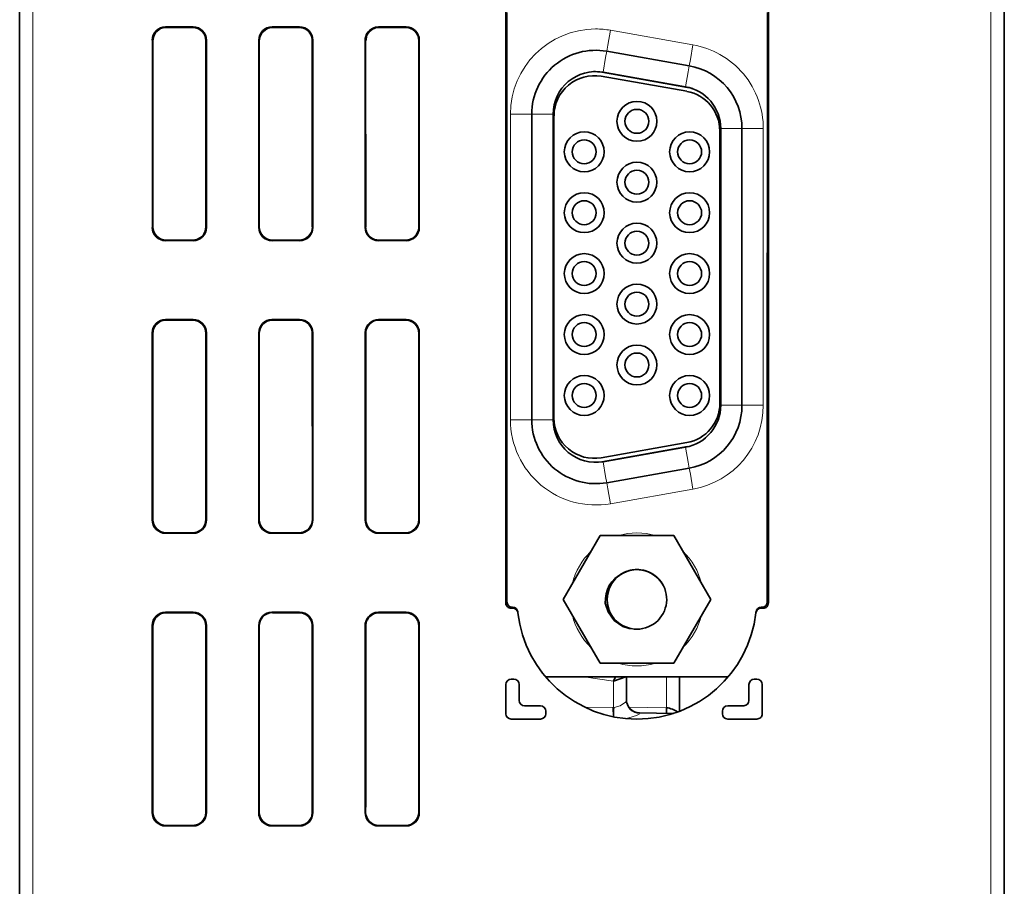
# Model space of a CAD drawing. Units: millimetres. Extents: x 54 to 474, y 40 to 337.
# Drawn here: x 187 to 199, y 84 to 95 of the extents above; entities that cross this region are included whole.
import ezdxf

# ---------------------------------------------------------------- set-up
doc = ezdxf.new("R2010")
doc.units = ezdxf.units.MM
doc.header["$MEASUREMENT"] = 0

msp = doc.modelspace()

# ---------------------------------------------------------------- linework, layer by layer
at = {"color": 7, "lineweight": 13}
for p, q in [((198.732, 127.807), (198.732, 79.574)), ((186.732, 104.505), (186.732, 79.574))]:
    msp.add_line(p, q, dxfattribs=at)
at = {"color": 7, "lineweight": 35}
for p, q in [((198.899, 79.574), (198.899, 127.807)), ((186.565, 104.505), (186.565, 79.574)), ((192.656, 104.505), (192.656, 87.362)), ((195.943, 87.362), (195.943, 96.87))]:
    msp.add_line(p, q, dxfattribs=at)
at = {"color": 7, "lineweight": 35, "ltscale": 0.451454}
msp.add_line((192.668, 88.742), (192.668, 94.761), dxfattribs=at)
at = {"color": 7, "lineweight": 35, "ltscale": 0.451453}
msp.add_line((195.931, 94.761), (195.93, 88.742), dxfattribs=at)
at = {"color": 7, "lineweight": 35, "ltscale": 0.025832}
for p, q in [((188.393, 94.58), (188.738, 94.58)), ((189.727, 94.58), (190.071, 94.58)), ((191.404, 94.58), (191.06, 94.58))]:
    msp.add_line(p, q, dxfattribs=at)
at = {"color": 7, "lineweight": 13, "ltscale": 0.000663627}
for p, q in [((188.399, 94.573), (188.393, 94.58)), ((189.733, 94.573), (189.727, 94.58)), ((191.06, 94.58), (191.066, 94.573))]:
    msp.add_line(p, q, dxfattribs=at)
at = {"color": 7, "lineweight": 35, "ltscale": 0.024893}
for p, q in [((188.731, 94.573), (188.399, 94.574)), ((190.065, 94.573), (189.733, 94.574)), ((191.066, 94.573), (191.398, 94.573))]:
    msp.add_line(p, q, dxfattribs=at)
at = {"color": 7, "lineweight": 13, "ltscale": 0.000663695}
for p, q in [((188.731, 94.573), (188.738, 94.58)), ((190.065, 94.573), (190.071, 94.58)), ((191.398, 94.573), (191.404, 94.58))]:
    msp.add_line(p, q, dxfattribs=at)
at = {"color": 7, "lineweight": 13, "ltscale": 0.000725574}
msp.add_line((190.984, 94.561), (190.984, 94.552), dxfattribs=at)
at = {"color": 7, "lineweight": 13, "ltscale": 0.014142}
for p, q in [((193.933, 94.352), (193.965, 94.538)), ((193.873, 94.013), (193.905, 94.198)), ((194.906, 93.831), (194.939, 94.016)), ((194.906, 89.313), (194.939, 89.128)), ((193.873, 89.131), (193.905, 88.946)), ((194.966, 88.974), (194.999, 88.788)), ((193.965, 88.606), (193.933, 88.792))]:
    msp.add_line(p, q, dxfattribs=at)
at = {"color": 7, "lineweight": 13, "ltscale": 0.078695}
for p, q in [((193.965, 94.538), (194.999, 94.356)), ((194.999, 88.788), (193.965, 88.606))]:
    msp.add_line(p, q, dxfattribs=at)
at = {"color": 7, "lineweight": 35, "ltscale": 0.175835}
for p, q in [((188.227, 92.068), (188.227, 94.413)), ((188.904, 94.413), (188.904, 92.068)), ((189.56, 92.068), (189.56, 94.413)), ((190.238, 94.413), (190.238, 92.068)), ((190.893, 92.068), (190.893, 94.413)), ((191.571, 92.068), (191.571, 94.413))]:
    msp.add_line(p, q, dxfattribs=at)
at = {"color": 7, "lineweight": 13, "ltscale": 0.000666733}
msp.add_line((188.233, 94.407), (188.227, 94.413), dxfattribs=at)
at = {"color": 7, "lineweight": 35, "ltscale": 0.174889}
for p, q in [((188.233, 94.407), (188.233, 92.075)), ((191.565, 94.407), (191.565, 92.075))]:
    msp.add_line(p, q, dxfattribs=at)
at = {"color": 7, "lineweight": 13, "ltscale": 0.000664572}
msp.add_line((188.904, 94.413), (188.898, 94.407), dxfattribs=at)
at = {"color": 7, "lineweight": 35, "ltscale": 0.17489}
for p, q in [((188.898, 92.075), (188.898, 94.407)), ((189.566, 94.407), (189.566, 92.075)), ((190.231, 92.075), (190.231, 94.407))]:
    msp.add_line(p, q, dxfattribs=at)
at = {"color": 7, "lineweight": 13, "ltscale": 0.0006668}
msp.add_line((189.566, 94.407), (189.56, 94.413), dxfattribs=at)
at = {"color": 7, "lineweight": 35, "ltscale": 0.002197}
for p, q in [((190.231, 94.407), (190.23, 94.436)), ((190.231, 90.74), (190.23, 90.769))]:
    msp.add_line(p, q, dxfattribs=at)
at = {"color": 7, "lineweight": 13, "ltscale": 0.000664639}
for p, q in [((190.231, 94.407), (190.238, 94.413)), ((191.571, 94.413), (191.565, 94.407))]:
    msp.add_line(p, q, dxfattribs=at)
at = {"color": 7, "lineweight": 13, "ltscale": 0.000668426}
msp.add_line((190.899, 94.407), (190.893, 94.413), dxfattribs=at)
at = {"color": 7, "lineweight": 35, "ltscale": 0.174891}
msp.add_line((190.899, 94.407), (190.9, 92.075), dxfattribs=at)
at = {"color": 7, "lineweight": 35, "ltscale": 0.100371}
msp.add_line((191.565, 94.412), (191.565, 93.074), dxfattribs=at)
at = {"color": 7, "lineweight": 13, "ltscale": 0.005858}
for p, q in [((193.919, 94.275), (193.933, 94.352)), ((193.905, 94.198), (193.919, 94.275)), ((194.952, 94.093), (194.966, 94.17)), ((194.939, 94.016), (194.952, 94.093)), ((194.939, 89.128), (194.952, 89.051)), ((194.952, 89.051), (194.966, 88.974)), ((193.905, 88.946), (193.919, 88.869)), ((193.933, 88.792), (193.919, 88.869))]:
    msp.add_line(p, q, dxfattribs=at)
at = {"color": 7, "lineweight": 13, "ltscale": 0.014143}
msp.add_line((194.966, 94.17), (194.999, 94.356), dxfattribs=at)
at = {"color": 7, "lineweight": 35, "ltscale": 0.078696}
msp.add_line((194.952, 94.093), (193.919, 94.275), dxfattribs=at)
at = {"color": 7, "lineweight": 35, "ltscale": 0.08164}
for p, q in [((194.93, 93.822), (193.858, 94.012)), ((194.921, 93.773), (193.849, 93.962)), ((193.849, 89.182), (194.921, 89.371)), ((193.858, 89.132), (194.93, 89.322))]:
    msp.add_line(p, q, dxfattribs=at)
at = {"color": 7, "lineweight": 35, "ltscale": 0.078695}
for p, q in [((194.906, 93.831), (193.873, 94.013)), ((194.906, 89.313), (193.873, 89.131)), ((194.952, 89.051), (193.919, 88.869))]:
    msp.add_line(p, q, dxfattribs=at)
at = {"color": 7, "lineweight": 13, "ltscale": 0.287323}
msp.add_line((192.713, 93.487), (192.713, 89.657), dxfattribs=at)
at = {"color": 7, "lineweight": 13, "ltscale": 0.02}
for p, q in [((192.713, 93.487), (192.98, 93.487)), ((192.98, 93.487), (193.247, 93.487)), ((195.347, 93.305), (195.613, 93.305)), ((195.88, 93.305), (195.613, 93.305)), ((195.613, 89.839), (195.347, 89.839)), ((195.613, 89.839), (195.88, 89.839)), ((192.713, 89.657), (192.98, 89.657)), ((193.247, 89.657), (192.98, 89.657))]:
    msp.add_line(p, q, dxfattribs=at)
at = {"color": 7, "lineweight": 35, "ltscale": 0.287323}
for p, q in [((192.98, 93.487), (192.98, 89.657)), ((193.247, 93.487), (193.247, 89.657))]:
    msp.add_line(p, q, dxfattribs=at)
at = {"color": 7, "lineweight": 35, "ltscale": 0.284306}
msp.add_line((193.258, 89.677), (193.258, 93.467), dxfattribs=at)
at = {"color": 7, "lineweight": 35, "ltscale": 0.255917}
msp.add_line((195.335, 93.278), (195.335, 89.866), dxfattribs=at)
at = {"color": 7, "lineweight": 35, "ltscale": 0.259992}
for p, q in [((195.347, 89.839), (195.347, 93.305)), ((195.613, 89.839), (195.613, 93.305))]:
    msp.add_line(p, q, dxfattribs=at)
at = {"color": 7, "lineweight": 13, "ltscale": 0.259992}
msp.add_line((195.88, 89.839), (195.88, 93.305), dxfattribs=at)
at = {"color": 7, "lineweight": 13, "ltscale": 0.000672124}
for p, q in [((188.233, 92.075), (188.227, 92.068)), ((189.56, 92.068), (189.566, 92.075)), ((190.9, 92.075), (190.893, 92.068))]:
    msp.add_line(p, q, dxfattribs=at)
at = {"color": 7, "lineweight": 13, "ltscale": 0.000674827}
for p, q in [((188.898, 92.075), (188.904, 92.068)), ((191.565, 92.075), (191.571, 92.068))]:
    msp.add_line(p, q, dxfattribs=at)
at = {"color": 7, "lineweight": 13, "ltscale": 0.000674286}
msp.add_line((190.231, 92.075), (190.238, 92.068), dxfattribs=at)
at = {"color": 7, "lineweight": 35, "ltscale": 0.000768644}
msp.add_line((191.565, 92.075), (191.564, 92.064), dxfattribs=at)
at = {"color": 7, "lineweight": 13, "ltscale": 0.000672934}
for p, q in [((188.4, 91.908), (188.393, 91.902)), ((188.731, 91.908), (188.738, 91.902))]:
    msp.add_line(p, q, dxfattribs=at)
at = {"color": 7, "lineweight": 35, "ltscale": 0.025837}
for p, q in [((188.738, 91.902), (188.393, 91.902)), ((190.071, 91.902), (189.727, 91.902)), ((191.06, 91.902), (191.404, 91.902))]:
    msp.add_line(p, q, dxfattribs=at)
at = {"color": 7, "lineweight": 35, "ltscale": 0.024886}
for p, q in [((188.4, 91.908), (188.731, 91.908)), ((189.733, 91.908), (190.065, 91.908)), ((191.398, 91.908), (191.066, 91.908))]:
    msp.add_line(p, q, dxfattribs=at)
at = {"color": 7, "lineweight": 13, "ltscale": 0.000672866}
for p, q in [((189.733, 91.908), (189.727, 91.902)), ((190.065, 91.908), (190.071, 91.902)), ((191.404, 91.902), (191.398, 91.908))]:
    msp.add_line(p, q, dxfattribs=at)
at = {"color": 7, "lineweight": 13, "ltscale": 0.000657896}
msp.add_line((191.066, 91.908), (191.06, 91.902), dxfattribs=at)
at = {"color": 7, "lineweight": 35, "ltscale": 0.02584}
for p, q in [((188.393, 90.913), (188.738, 90.913)), ((189.726, 90.913), (190.071, 90.913)), ((191.404, 90.913), (191.06, 90.913))]:
    msp.add_line(p, q, dxfattribs=at)
at = {"color": 7, "lineweight": 13, "ltscale": 0.000675563}
for p, q in [((188.4, 90.907), (188.393, 90.913)), ((188.731, 90.907), (188.738, 90.913)), ((190.065, 90.907), (190.071, 90.913)), ((191.398, 90.907), (191.404, 90.913))]:
    msp.add_line(p, q, dxfattribs=at)
at = {"color": 7, "lineweight": 35, "ltscale": 0.024884}
for p, q in [((188.731, 90.907), (188.4, 90.907)), ((190.065, 90.907), (189.733, 90.907)), ((191.066, 90.907), (191.398, 90.907))]:
    msp.add_line(p, q, dxfattribs=at)
at = {"color": 7, "lineweight": 13, "ltscale": 0.000675698}
for p, q in [((189.733, 90.907), (189.726, 90.913)), ((191.06, 90.913), (191.066, 90.907))]:
    msp.add_line(p, q, dxfattribs=at)
at = {"color": 7, "lineweight": 13, "ltscale": 0.000910976}
msp.add_line((190.952, 90.873), (190.952, 90.861), dxfattribs=at)
at = {"color": 7, "lineweight": 35, "ltscale": 0.175842}
for p, q in [((188.226, 88.402), (188.226, 90.746)), ((188.904, 90.746), (188.904, 88.402)), ((189.56, 88.402), (189.56, 90.746)), ((190.238, 90.746), (190.238, 88.402)), ((190.893, 88.402), (190.893, 90.746)), ((191.571, 88.402), (191.571, 90.746))]:
    msp.add_line(p, q, dxfattribs=at)
at = {"color": 7, "lineweight": 13, "ltscale": 0.000677993}
msp.add_line((188.233, 90.74), (188.226, 90.746), dxfattribs=at)
at = {"color": 7, "lineweight": 35, "ltscale": 0.174881}
for p, q in [((188.233, 90.74), (188.233, 88.408)), ((188.898, 88.408), (188.898, 90.74)), ((190.232, 88.408), (190.231, 90.74))]:
    msp.add_line(p, q, dxfattribs=at)
at = {"color": 7, "lineweight": 13, "ltscale": 0.000676373}
msp.add_line((188.898, 90.74), (188.904, 90.746), dxfattribs=at)
at = {"color": 7, "lineweight": 13, "ltscale": 0.000679143}
msp.add_line((189.566, 90.74), (189.56, 90.746), dxfattribs=at)
at = {"color": 7, "lineweight": 35, "ltscale": 0.174882}
for p, q in [((189.566, 90.74), (189.566, 88.408)), ((191.565, 90.74), (191.565, 88.408))]:
    msp.add_line(p, q, dxfattribs=at)
at = {"color": 7, "lineweight": 13, "ltscale": 0.00067644}
for p, q in [((190.231, 90.74), (190.238, 90.746)), ((191.571, 90.746), (191.565, 90.74))]:
    msp.add_line(p, q, dxfattribs=at)
at = {"color": 7, "lineweight": 13, "ltscale": 0.000681857}
msp.add_line((190.9, 90.74), (190.893, 90.746), dxfattribs=at)
at = {"color": 7, "lineweight": 35, "ltscale": 0.174883}
msp.add_line((190.9, 90.74), (190.9, 88.408), dxfattribs=at)
at = {"color": 7, "lineweight": 35, "ltscale": 0.125252}
msp.add_line((191.565, 90.745), (191.565, 89.075), dxfattribs=at)
at = {"color": 7, "lineweight": 35, "ltscale": 0.001057}
msp.add_line((192.668, 88.742), (192.659, 88.732), dxfattribs=at)
at = {"color": 7, "lineweight": 35, "ltscale": 0.036255}
for p, q in [((192.659, 88.248), (192.659, 88.732)), ((192.668, 88.732), (192.669, 88.248))]:
    msp.add_line(p, q, dxfattribs=at)
at = {"color": 7, "lineweight": 35, "ltscale": 0.000747681}
for p, q in [((192.659, 88.732), (192.668, 88.732)), ((192.668, 88.732), (192.668, 88.742))]:
    msp.add_line(p, q, dxfattribs=at)
at = {"color": 7, "lineweight": 35, "ltscale": 0.001058}
for p, q in [((195.93, 88.742), (195.94, 88.732)), ((195.94, 88.248), (195.93, 88.238))]:
    msp.add_line(p, q, dxfattribs=at)
at = {"color": 7, "lineweight": 35, "ltscale": 0.000748444}
msp.add_line((195.93, 88.732), (195.93, 88.742), dxfattribs=at)
at = {"color": 7, "lineweight": 35, "ltscale": 0.000748253}
msp.add_line((195.93, 88.732), (195.94, 88.732), dxfattribs=at)
at = {"color": 7, "lineweight": 35, "ltscale": 0.036258}
for p, q in [((195.93, 88.732), (195.93, 88.248)), ((195.94, 88.248), (195.94, 88.732))]:
    msp.add_line(p, q, dxfattribs=at)
at = {"color": 7, "lineweight": 13, "ltscale": 0.000683453}
for p, q in [((188.233, 88.408), (188.226, 88.402)), ((188.904, 88.402), (188.898, 88.408)), ((189.56, 88.402), (189.566, 88.408)), ((190.9, 88.408), (190.893, 88.402))]:
    msp.add_line(p, q, dxfattribs=at)
at = {"color": 7, "lineweight": 13, "ltscale": 0.000672334}
msp.add_line((190.231, 88.408), (190.238, 88.402), dxfattribs=at)
at = {"color": 7, "lineweight": 13, "ltscale": 0.000686154}
msp.add_line((191.565, 88.408), (191.571, 88.402), dxfattribs=at)
at = {"color": 7, "lineweight": 13, "ltscale": 0.000684735}
for p, q in [((188.4, 88.241), (188.393, 88.235)), ((189.733, 88.241), (189.726, 88.235)), ((191.066, 88.241), (191.06, 88.235)), ((191.398, 88.241), (191.404, 88.235))]:
    msp.add_line(p, q, dxfattribs=at)
at = {"color": 7, "lineweight": 35, "ltscale": 0.02588}
for p, q in [((188.738, 88.235), (188.393, 88.235)), ((190.072, 88.235), (189.726, 88.235))]:
    msp.add_line(p, q, dxfattribs=at)
at = {"color": 7, "lineweight": 35, "ltscale": 0.024878}
for p, q in [((188.4, 88.241), (188.731, 88.241)), ((189.733, 88.241), (190.065, 88.241)), ((191.398, 88.241), (191.066, 88.241))]:
    msp.add_line(p, q, dxfattribs=at)
at = {"color": 7, "lineweight": 13, "ltscale": 0.00070997}
for p, q in [((188.731, 88.241), (188.738, 88.235)), ((190.065, 88.241), (190.072, 88.235))]:
    msp.add_line(p, q, dxfattribs=at)
at = {"color": 7, "lineweight": 35, "ltscale": 0.025845}
msp.add_line((191.06, 88.235), (191.404, 88.235), dxfattribs=at)
at = {"color": 7, "lineweight": 35, "ltscale": 0.00106}
msp.add_line((192.659, 88.248), (192.669, 88.238), dxfattribs=at)
at = {"color": 7, "lineweight": 35, "ltscale": 0.000749779}
msp.add_line((192.669, 88.248), (192.659, 88.248), dxfattribs=at)
at = {"color": 7, "lineweight": 35, "ltscale": 0.000749207}
msp.add_line((192.669, 88.248), (192.669, 88.238), dxfattribs=at)
at = {"color": 7, "lineweight": 35, "ltscale": 0.062959}
msp.add_line((192.669, 87.401), (192.669, 88.24), dxfattribs=at)
at = {"color": 7, "lineweight": 35, "ltscale": 0.069282}
for p, q in [((193.373, 87.407), (193.835, 88.207)), ((193.835, 88.207), (194.759, 88.207)), ((194.759, 88.207), (195.221, 87.407)), ((193.835, 86.607), (193.373, 87.407)), ((195.221, 87.407), (194.759, 86.607)), ((194.759, 86.607), (193.835, 86.607))]:
    msp.add_line(p, q, dxfattribs=at)
at = {"color": 7, "lineweight": 35, "ltscale": 0.000750542}
msp.add_line((195.94, 88.248), (195.93, 88.248), dxfattribs=at)
at = {"color": 7, "lineweight": 35, "ltscale": 0.000750732}
msp.add_line((195.93, 88.248), (195.93, 88.238), dxfattribs=at)
at = {"color": 7, "lineweight": 35, "ltscale": 0.058998}
msp.add_line((195.93, 88.238), (195.93, 87.452), dxfattribs=at)
at = {"color": 7, "lineweight": 35, "ltscale": 0.000281823}
msp.add_line((194.113, 87.732), (194.11, 87.73), dxfattribs=at)
at = {"color": 7, "lineweight": 35, "ltscale": 0.000282072}
msp.add_line((194.113, 87.732), (194.11, 87.73), dxfattribs=at)
at = {"color": 7, "lineweight": 35, "ltscale": 0.001666}
msp.add_line((194.114, 87.732), (194.133, 87.743), dxfattribs=at)
at = {"color": 7, "lineweight": 35, "ltscale": 0.005755}
msp.add_line((195.93, 87.452), (195.93, 87.375), dxfattribs=at)
at = {"color": 7, "lineweight": 13, "ltscale": 0.001375}
for p, q in [((192.669, 87.375), (192.656, 87.362)), ((192.735, 87.308), (192.722, 87.295)), ((195.864, 87.308), (195.877, 87.295))]:
    msp.add_line(p, q, dxfattribs=at)
at = {"color": 7, "lineweight": 35, "ltscale": 0.001905}
msp.add_line((192.669, 87.375), (192.669, 87.401), dxfattribs=at)
at = {"color": 7, "lineweight": 35, "ltscale": 0.000650139}
msp.add_line((193.901, 87.353), (193.901, 87.362), dxfattribs=at)
at = {"color": 7, "lineweight": 35, "ltscale": 0.000469111}
msp.add_line((193.902, 87.347), (193.901, 87.353), dxfattribs=at)
at = {"color": 7, "lineweight": 13, "ltscale": 0.001374}
msp.add_line((195.93, 87.375), (195.943, 87.362), dxfattribs=at)
at = {"color": 7, "lineweight": 35, "ltscale": 0.025848}
for p, q in [((188.393, 87.246), (188.738, 87.246)), ((189.726, 87.246), (190.071, 87.246)), ((191.404, 87.246), (191.06, 87.246))]:
    msp.add_line(p, q, dxfattribs=at)
at = {"color": 7, "lineweight": 13, "ltscale": 0.000687432}
for p, q in [((188.4, 87.24), (188.393, 87.246)), ((188.731, 87.24), (188.738, 87.246)), ((190.065, 87.24), (190.071, 87.246)), ((191.398, 87.24), (191.404, 87.246))]:
    msp.add_line(p, q, dxfattribs=at)
at = {"color": 7, "lineweight": 35, "ltscale": 0.024876}
for p, q in [((188.731, 87.24), (188.4, 87.24)), ((190.065, 87.24), (189.733, 87.24)), ((191.066, 87.24), (191.398, 87.24))]:
    msp.add_line(p, q, dxfattribs=at)
at = {"color": 7, "lineweight": 13, "ltscale": 0.000687567}
for p, q in [((189.733, 87.24), (189.726, 87.246)), ((191.06, 87.246), (191.066, 87.24))]:
    msp.add_line(p, q, dxfattribs=at)
at = {"color": 7, "lineweight": 35, "ltscale": 0.001355}
msp.add_line((192.722, 87.295), (192.74, 87.295), dxfattribs=at)
at = {"color": 7, "lineweight": 35, "ltscale": 0.000275898}
msp.add_line((192.735, 87.308), (192.739, 87.308), dxfattribs=at)
at = {"color": 7, "lineweight": 13, "ltscale": 0.000266261}
for p, q in [((192.739, 87.308), (192.739, 87.304)), ((195.854, 87.304), (195.855, 87.308))]:
    msp.add_line(p, q, dxfattribs=at)
at = {"color": 7, "lineweight": 13, "ltscale": 4.75715e-05}
msp.add_line((192.739, 87.308), (192.739, 87.308), dxfattribs=at)
at = {"color": 7, "lineweight": 13, "ltscale": 0.000262489}
msp.add_line((192.739, 87.304), (192.74, 87.301), dxfattribs=at)
at = {"color": 7, "lineweight": 13, "ltscale": 0.000174277}
msp.add_line((192.74, 87.301), (192.74, 87.299), dxfattribs=at)
at = {"color": 7, "lineweight": 13, "ltscale": 0.000158163}
msp.add_line((192.74, 87.299), (192.74, 87.296), dxfattribs=at)
at = {"color": 7, "lineweight": 13, "ltscale": 6.98773e-05}
msp.add_line((192.74, 87.296), (192.74, 87.295), dxfattribs=at)
at = {"color": 7, "lineweight": 35, "ltscale": 4.45067e-05}
msp.add_line((192.805, 87.249), (192.805, 87.248), dxfattribs=at)
at = {"color": 7, "lineweight": 35, "ltscale": 0.00025476}
for p, q in [((192.805, 87.248), (192.806, 87.245)), ((195.788, 87.245), (195.788, 87.248))]:
    msp.add_line(p, q, dxfattribs=at)
at = {"color": 7, "lineweight": 35, "ltscale": 0.000250978}
msp.add_line((192.806, 87.245), (192.806, 87.242), dxfattribs=at)
at = {"color": 7, "lineweight": 35, "ltscale": 0.000167357}
msp.add_line((192.806, 87.242), (192.806, 87.239), dxfattribs=at)
at = {"color": 7, "lineweight": 35, "ltscale": 0.000151255}
msp.add_line((192.806, 87.239), (192.806, 87.237), dxfattribs=at)
at = {"color": 7, "lineweight": 35, "ltscale": 6.75816e-05}
msp.add_line((192.806, 87.237), (192.807, 87.236), dxfattribs=at)
at = {"color": 7, "lineweight": 35, "ltscale": 0.000255665}
msp.add_line((195.787, 87.237), (195.788, 87.24), dxfattribs=at)
at = {"color": 7, "lineweight": 35, "ltscale": 4.60868e-05}
msp.add_line((195.787, 87.236), (195.787, 87.237), dxfattribs=at)
at = {"color": 7, "lineweight": 35, "ltscale": 4.44866e-05}
msp.add_line((195.788, 87.248), (195.788, 87.249), dxfattribs=at)
at = {"color": 7, "lineweight": 35, "ltscale": 0.000335431}
msp.add_line((195.788, 87.24), (195.788, 87.245), dxfattribs=at)
at = {"color": 7, "lineweight": 13, "ltscale": 0.000267165}
msp.add_line((195.853, 87.296), (195.854, 87.3), dxfattribs=at)
at = {"color": 7, "lineweight": 13, "ltscale": 4.76246e-05}
msp.add_line((195.853, 87.295), (195.853, 87.296), dxfattribs=at)
at = {"color": 7, "lineweight": 35, "ltscale": 0.001748}
msp.add_line((195.877, 87.295), (195.853, 87.295), dxfattribs=at)
at = {"color": 7, "lineweight": 13, "ltscale": 0.000350027}
msp.add_line((195.854, 87.3), (195.854, 87.304), dxfattribs=at)
at = {"color": 7, "lineweight": 13, "ltscale": 4.75615e-05}
msp.add_line((195.855, 87.308), (195.855, 87.308), dxfattribs=at)
at = {"color": 7, "lineweight": 35, "ltscale": 0.000668526}
msp.add_line((195.864, 87.308), (195.855, 87.308), dxfattribs=at)
at = {"color": 7, "lineweight": 35, "ltscale": 0.175851}
for p, q in [((188.226, 84.735), (188.226, 87.08)), ((188.904, 87.08), (188.904, 84.735)), ((189.56, 84.735), (189.56, 87.08)), ((190.238, 87.08), (190.238, 84.735)), ((190.893, 84.735), (190.893, 87.08)), ((191.571, 84.735), (191.571, 87.08))]:
    msp.add_line(p, q, dxfattribs=at)
at = {"color": 7, "lineweight": 13, "ltscale": 0.000688241}
for p, q in [((188.226, 87.08), (188.233, 87.073)), ((188.898, 87.073), (188.904, 87.08)), ((190.231, 87.073), (190.238, 87.08)), ((191.571, 87.08), (191.565, 87.073))]:
    msp.add_line(p, q, dxfattribs=at)
at = {"color": 7, "lineweight": 13, "ltscale": 0.000690403}
msp.add_line((189.566, 87.073), (189.56, 87.08), dxfattribs=at)
at = {"color": 7, "lineweight": 35, "ltscale": 0.002195}
msp.add_line((190.231, 87.073), (190.23, 87.102), dxfattribs=at)
at = {"color": 7, "lineweight": 13, "ltscale": 0.000689321}
msp.add_line((190.9, 87.073), (190.893, 87.08), dxfattribs=at)
at = {"color": 7, "lineweight": 13, "ltscale": 0.001324}
msp.add_line((190.92, 87.17), (190.92, 87.152), dxfattribs=at)
at = {"color": 7, "lineweight": 35, "ltscale": 0.043269}
msp.add_line((188.233, 87.073), (188.233, 86.496), dxfattribs=at)
at = {"color": 7, "lineweight": 35, "ltscale": 0.174874}
msp.add_line((188.898, 84.741), (188.898, 87.073), dxfattribs=at)
at = {"color": 7, "lineweight": 35, "ltscale": 0.174873}
msp.add_line((189.566, 87.073), (189.566, 84.742), dxfattribs=at)
at = {"color": 7, "lineweight": 35, "ltscale": 0.174233}
for p, q in [((190.231, 84.75), (190.231, 87.073)), ((191.565, 87.073), (191.565, 84.75))]:
    msp.add_line(p, q, dxfattribs=at)
at = {"color": 7, "lineweight": 35, "ltscale": 0.165735}
msp.add_line((190.9, 87.073), (190.9, 84.863), dxfattribs=at)
at = {"color": 7, "lineweight": 35, "ltscale": 0.131604}
msp.add_line((188.233, 86.496), (188.233, 84.742), dxfattribs=at)
at = {"color": 7, "lineweight": 35, "ltscale": 0.027499}
for p, q in [((192.656, 86.34), (192.656, 85.974)), ((195.867, 85.974), (195.867, 86.34))]:
    msp.add_line(p, q, dxfattribs=at)
at = {"color": 7, "lineweight": 35, "ltscale": 0.0025}
for p, q in [((192.756, 86.407), (192.722, 86.407)), ((195.8, 86.407), (195.767, 86.407))]:
    msp.add_line(p, q, dxfattribs=at)
at = {"color": 7, "lineweight": 35, "ltscale": 0.014999}
msp.add_line((192.822, 86.14), (192.822, 86.34), dxfattribs=at)
at = {"color": 7, "lineweight": 35, "ltscale": 0.171624}
msp.add_line((193.153, 86.437), (195.441, 86.437), dxfattribs=at)
at = {"color": 7, "lineweight": 13, "ltscale": 0.027924}
msp.add_line((194.002, 86.383), (193.633, 86.437), dxfattribs=at)
at = {"color": 7, "lineweight": 35, "ltscale": 0.012394}
msp.add_line((194.158, 86.437), (194.002, 86.383), dxfattribs=at)
at = {"color": 7, "lineweight": 35, "ltscale": 0.004611}
msp.add_line((194.03, 86.437), (194.002, 86.383), dxfattribs=at)
at = {"color": 7, "lineweight": 35, "ltscale": 0.004619}
msp.add_line((194.002, 86.383), (194.03, 86.437), dxfattribs=at)
at = {"color": 7, "lineweight": 13, "ltscale": 0.024641}
msp.add_line((194.002, 86.054), (194.002, 86.383), dxfattribs=at)
at = {"color": 7, "lineweight": 35, "ltscale": 0.022368}
msp.add_line((194.165, 86.142), (194.165, 86.44), dxfattribs=at)
at = {"color": 7, "lineweight": 13, "ltscale": 0.029058}
msp.add_line((194.668, 86.05), (194.668, 86.437), dxfattribs=at)
at = {"color": 7, "lineweight": 35, "ltscale": 0.032343}
msp.add_line((194.832, 86.437), (194.832, 86.006), dxfattribs=at)
at = {"color": 7, "lineweight": 35, "ltscale": 0.014981}
msp.add_line((195.7, 86.34), (195.7, 86.141), dxfattribs=at)
at = {"color": 7, "lineweight": 35, "ltscale": 0.015}
msp.add_line((193.089, 86.074), (192.889, 86.074), dxfattribs=at)
at = {"color": 7, "lineweight": 35, "ltscale": 0.002499}
msp.add_line((193.156, 85.974), (193.156, 86.007), dxfattribs=at)
at = {"color": 7, "lineweight": 13, "ltscale": 0.027073}
msp.add_line((194.002, 86.054), (193.641, 86.058), dxfattribs=at)
at = {"color": 7, "lineweight": 35, "ltscale": 0.008836}
msp.add_line((194.001, 86.054), (194.002, 85.936), dxfattribs=at)
at = {"color": 7, "lineweight": 13, "ltscale": 0.00065155}
msp.add_line((194.002, 86.054), (194.01, 86.054), dxfattribs=at)
at = {"color": 7, "lineweight": 13, "ltscale": 0.035846}
msp.add_line((194.19, 86.055), (194.668, 86.05), dxfattribs=at)
at = {"color": 7, "lineweight": 35, "ltscale": 0.000744629}
msp.add_line((194.329, 85.977), (194.329, 85.987), dxfattribs=at)
at = {"color": 7, "lineweight": 13, "ltscale": 0.000745392}
msp.add_line((194.329, 85.977), (194.329, 85.987), dxfattribs=at)
at = {"color": 7, "lineweight": 35, "ltscale": 0.032065}
msp.add_line((194.757, 85.979), (194.329, 85.987), dxfattribs=at)
at = {"color": 7, "lineweight": 35, "ltscale": 0.005174}
msp.add_line((194.668, 85.981), (194.668, 86.05), dxfattribs=at)
at = {"color": 7, "lineweight": 35, "ltscale": 0.002504}
msp.add_line((195.367, 86.007), (195.367, 85.974), dxfattribs=at)
at = {"color": 7, "lineweight": 35, "ltscale": 0.015008}
msp.add_line((195.634, 86.074), (195.434, 86.074), dxfattribs=at)
at = {"color": 7, "lineweight": 35, "ltscale": 0.0275}
for p, q in [((192.722, 85.907), (193.089, 85.907)), ((195.434, 85.907), (195.8, 85.907))]:
    msp.add_line(p, q, dxfattribs=at)
at = {"color": 7, "lineweight": 35, "ltscale": 0.00922}
msp.add_line((190.899, 84.74), (190.9, 84.863), dxfattribs=at)
at = {"color": 7, "lineweight": 13, "ltscale": 0.000695322}
for p, q in [((188.233, 84.742), (188.226, 84.735)), ((189.566, 84.742), (189.56, 84.735)), ((190.238, 84.735), (190.231, 84.742))]:
    msp.add_line(p, q, dxfattribs=at)
at = {"color": 7, "lineweight": 13, "ltscale": 0.000696941}
msp.add_line((188.898, 84.742), (188.904, 84.735), dxfattribs=at)
at = {"color": 7, "lineweight": 35, "ltscale": 0.000640975}
msp.add_line((190.231, 84.741), (190.231, 84.75), dxfattribs=at)
at = {"color": 7, "lineweight": 13, "ltscale": 0.000581155}
msp.add_line((190.899, 84.74), (190.893, 84.735), dxfattribs=at)
at = {"color": 7, "lineweight": 35, "ltscale": 0.000639343}
msp.add_line((191.565, 84.75), (191.565, 84.742), dxfattribs=at)
at = {"color": 7, "lineweight": 13, "ltscale": 0.00068583}
msp.add_line((191.565, 84.741), (191.571, 84.735), dxfattribs=at)
at = {"color": 7, "lineweight": 13, "ltscale": 0.000696064}
for p, q in [((188.4, 84.575), (188.393, 84.568)), ((188.731, 84.575), (188.738, 84.568)), ((189.733, 84.575), (189.726, 84.568)), ((190.065, 84.575), (190.071, 84.568)), ((191.404, 84.568), (191.398, 84.575))]:
    msp.add_line(p, q, dxfattribs=at)
at = {"color": 7, "lineweight": 35, "ltscale": 0.025854}
for p, q in [((188.738, 84.568), (188.393, 84.568)), ((190.071, 84.568), (189.726, 84.568)), ((191.06, 84.568), (191.404, 84.568))]:
    msp.add_line(p, q, dxfattribs=at)
at = {"color": 7, "lineweight": 35, "ltscale": 0.024869}
for p, q in [((188.4, 84.575), (188.731, 84.575)), ((189.733, 84.575), (190.065, 84.575)), ((191.398, 84.575), (191.066, 84.575))]:
    msp.add_line(p, q, dxfattribs=at)
at = {"color": 7, "lineweight": 13, "ltscale": 0.000681093}
msp.add_line((191.066, 84.575), (191.06, 84.568), dxfattribs=at)
at = {"color": 7, "lineweight": 35}
for points in [[(188.331, 94.559), (188.271, 94.513), (188.244, 94.463), (188.233, 94.407)], [(189.662, 94.557), (189.603, 94.511), (189.577, 94.462), (189.566, 94.407)], [(190.984, 94.552), (190.943, 94.519), (190.915, 94.476), (190.9, 94.407)], [(188.731, 91.908), (188.785, 91.916), (188.832, 91.94), (188.867, 91.976), (188.89, 92.021), (188.898, 92.075)], [(188.33, 90.891), (188.27, 90.845), (188.243, 90.796), (188.233, 90.74)], [(188.731, 88.241), (188.785, 88.249), (188.832, 88.273), (188.867, 88.31), (188.89, 88.355), (188.898, 88.408)], [(190.065, 88.241), (190.118, 88.249), (190.165, 88.273), (190.201, 88.31), (190.223, 88.354), (190.232, 88.408)], [(194.286, 87.034), (194.2, 87.042), (194.119, 87.069), (194.011, 87.144), (193.935, 87.251), (193.902, 87.347)], [(188.33, 87.225), (188.271, 87.179), (188.244, 87.13), (188.233, 87.073)]]:
    msp.add_lwpolyline(points, dxfattribs=at)
at = {"color": 7, "lineweight": 13}
for points in [[(194.165, 86.142), (194.164, 86.135), (194.152, 86.117), (194.088, 86.072), (194.01, 86.054)], [(194.329, 85.977), (194.329, 85.975), (194.325, 85.97), (194.318, 85.964), (194.293, 85.951), (194.196, 85.921), (194.157, 85.914)]]:
    msp.add_lwpolyline(points, dxfattribs=at)
at = {"color": 7, "lineweight": 35}
for centre, radius in [((194.297, 93.397), 0.25), ((194.297, 93.397), 0.15), ((193.637, 93.015), 0.25), ((194.957, 93.015), 0.25), ((193.637, 93.015), 0.15), ((194.957, 93.015), 0.15), ((194.297, 92.634), 0.25), ((194.297, 92.634), 0.15), ((193.637, 92.252), 0.25), ((194.957, 92.252), 0.25), ((193.637, 92.252), 0.15), ((194.957, 92.252), 0.15), ((194.297, 91.87), 0.25), ((194.297, 91.87), 0.15), ((193.637, 91.489), 0.25), ((193.637, 91.489), 0.15), ((194.957, 91.489), 0.25), ((194.957, 91.489), 0.15), ((194.297, 91.107), 0.25), ((194.297, 91.107), 0.15), ((193.637, 90.725), 0.25), ((194.957, 90.725), 0.25), ((193.637, 90.725), 0.15), ((194.957, 90.725), 0.15), ((194.297, 90.344), 0.25), ((194.297, 90.344), 0.15), ((193.637, 89.962), 0.25), ((194.957, 89.962), 0.25), ((193.637, 89.962), 0.15), ((194.957, 89.962), 0.15)]:
    msp.add_circle(centre, radius, dxfattribs=at)
for centre, radius, start, end in [((188.393, 94.413), 0.167, 90.3207, 179.9802), ((188.401, 94.405), 0.169, 90.6705, 114.6308), ((188.732, 94.407), 0.166, 359.9082, 90.087), ((188.738, 94.413), 0.167, 0.0199, 89.6793), ((189.727, 94.413), 0.167, 90.3207, 179.9802), ((189.735, 94.405), 0.169, 90.6594, 115.592), ((190.065, 94.407), 0.166, 9.964, 90.0843), ((190.071, 94.413), 0.167, 0.0199, 89.6793), ((191.059, 94.412), 0.166, 116.7114, 179.7068), ((191.06, 94.414), 0.166, 90.4737, 117.2437), ((191.067, 94.407), 0.166, 90.1733, 119.696), ((191.398, 94.407), 0.167, 359.9968, 90.0003), ((191.404, 94.413), 0.167, 0.0198, 89.6793), ((193.78, 93.487), 0.8, 80, 180), ((193.78, 93.487), 0.533, 80, 180), ((193.761, 93.467), 0.553, 79.8773, 90.9767), ((194.813, 93.305), 0.8, 0, 80), ((193.761, 93.467), 0.502, 79.8773, 180), ((194.813, 93.305), 0.533, 0, 80), ((194.833, 93.278), 0.502, 359.973, 79.8773), ((194.833, 93.278), 0.553, 72.9298, 79.8773), ((188.393, 92.068), 0.167, 180.0181, 269.6793), ((188.399, 92.074), 0.166, 179.9151, 270.0905), ((188.738, 92.068), 0.167, 270.3207, 359.9819), ((189.727, 92.068), 0.167, 180.0181, 269.6793), ((189.733, 92.074), 0.166, 179.9151, 270.0905), ((190.065, 92.075), 0.167, 270.0385, 0.0091), ((190.071, 92.068), 0.167, 270.3207, 359.9819), ((191.06, 92.068), 0.167, 180.0778, 269.678), ((191.066, 92.075), 0.167, 179.9344, 231.0585), ((191.398, 92.075), 0.167, 269.999, 356.4753), ((191.404, 92.068), 0.167, 270.3207, 359.9819), ((191.066, 92.075), 0.167, 231.0599, 270.0004), ((188.393, 90.746), 0.167, 90.3207, 179.9802), ((188.401, 90.739), 0.168, 90.4153, 114.9905), ((188.732, 90.74), 0.166, 359.9082, 90.087), ((188.738, 90.746), 0.167, 0.0199, 89.6793), ((189.727, 90.746), 0.167, 90.5099, 179.84), ((189.732, 90.744), 0.163, 89.5943, 139.6526), ((190.065, 90.74), 0.166, 9.9602, 90.0843), ((190.071, 90.746), 0.167, 0.0199, 89.6793), ((191.06, 90.747), 0.166, 90.4265, 130.618), ((191.067, 90.741), 0.166, 90.1364, 133.561), ((191.398, 90.74), 0.167, 359.9968, 90.0003), ((191.404, 90.746), 0.167, 0.0198, 89.6793), ((189.731, 90.741), 0.164, 138.6627, 180.5054), ((191.059, 90.746), 0.166, 129.9987, 179.701), ((191.064, 90.741), 0.164, 133.0642, 180.5302), ((194.813, 89.839), 0.533, 280, 0), ((194.833, 89.866), 0.503, 280.1227, 0.027), ((194.813, 89.839), 0.8, 280, 0), ((193.761, 89.677), 0.503, 180, 280.1227), ((193.78, 89.657), 0.8, 180, 279.9962), ((193.78, 89.657), 0.533, 180, 280), ((188.393, 88.402), 0.167, 180.0181, 269.6793), ((188.399, 88.408), 0.166, 179.9151, 270.0905), ((188.738, 88.402), 0.167, 270.3207, 359.9819), ((189.726, 88.402), 0.167, 180.0181, 269.6793), ((189.733, 88.408), 0.166, 179.9151, 270.0905), ((190.071, 88.402), 0.167, 270.3207, 359.9819), ((191.06, 88.402), 0.167, 180.0781, 269.6783), ((191.066, 88.408), 0.166, 179.8839, 215.0094), ((191.066, 88.408), 0.167, 215.0097, 270.0009), ((191.398, 88.408), 0.167, 269.9983, 359.9914), ((191.404, 88.402), 0.167, 270.3207, 359.9819), ((194.286, 87.387), 0.386, 116.5315, 183.7968), ((194.297, 87.407), 0.373, 120.0001, 115.9903), ((194.297, 87.407), 0.373, 29.9859, 199.0755), ((194.297, 87.407), 0.373, 120, 199.1003), ((194.297, 87.407), 0.373, 29.9859, 130.3957), ((194.297, 87.407), 0.373, 120, 130.4499), ((194.297, 87.407), 0.373, 30.006, 119.4241), ((194.297, 87.407), 0.373, 29.9953, 119.424), ((194.297, 87.407), 0.373, 56.5589, 119.4043), ((194.297, 87.407), 0.373, 56.5589, 119.4039), ((192.722, 87.362), 0.0666, 179.9454, 270.0738), ((192.735, 87.375), 0.0665, 180.24, 269.4741), ((195.864, 87.375), 0.0665, 270.2413, 0.0807), ((195.877, 87.362), 0.0666, 269.9289, 0.102), ((188.393, 87.08), 0.167, 90.3207, 179.9802), ((188.401, 87.072), 0.168, 90.4232, 114.7768), ((188.732, 87.073), 0.166, 359.9082, 90.087), ((188.738, 87.08), 0.167, 0.0199, 89.6793), ((189.727, 87.079), 0.167, 90.5083, 179.8409), ((189.732, 87.078), 0.163, 89.6231, 139.7045), ((190.065, 87.073), 0.166, 9.9565, 90.0843), ((190.071, 87.08), 0.167, 0.0199, 89.6793), ((191.06, 87.081), 0.165, 90.388, 147.5762), ((191.066, 87.075), 0.165, 89.9776, 139.3272), ((191.398, 87.073), 0.167, 359.9968, 90.0003), ((191.404, 87.08), 0.167, 0.0794, 89.6793), ((192.739, 87.242), 0.0666, 6.1188, 90.0706), ((192.74, 87.229), 0.0666, 6.4654, 90.0893), ((194.297, 87.407), 1.5, 186.5305, 353.4694), ((195.853, 87.229), 0.0666, 89.9143, 173.5335), ((195.855, 87.242), 0.0666, 90.2183, 173.8955), ((189.731, 87.075), 0.164, 138.6474, 180.5103), ((191.06, 87.079), 0.167, 146.9049, 179.7099), ((191.072, 87.073), 0.172, 152.5475, 179.9458), ((191.074, 87.068), 0.175, 139.1778, 151.3211), ((192.722, 86.34), 0.0667, 90, 180), ((192.756, 86.34), 0.0667, 0, 90), ((195.767, 86.34), 0.0667, 90, 180), ((195.8, 86.34), 0.0667, 0.0019, 90), ((192.889, 86.14), 0.0667, 180, 270), ((194.332, 86.153), 0.167, 179.9835, 269.033), ((195.634, 86.141), 0.0667, 270.0538, 360), ((192.722, 85.974), 0.0667, 180, 270), ((193.089, 86.007), 0.0667, 0, 90), ((193.089, 85.974), 0.0667, 270, 0), ((194.614, 85.704), 0.35, 56.5412, 81.1026), ((195.434, 86.007), 0.0667, 90.0538, 180), ((195.434, 85.974), 0.0667, 180, 270), ((195.8, 85.974), 0.0667, 270, 0.0019), ((188.393, 84.735), 0.167, 180.0181, 269.6793), ((188.399, 84.741), 0.166, 179.9151, 270.0905), ((188.738, 84.735), 0.167, 270.3207, 359.9819), ((188.65, 84.754), 0.248, 343.6695, 357.1511), ((189.726, 84.735), 0.167, 180.0181, 269.6793), ((189.733, 84.741), 0.166, 179.9151, 270.0905), ((190.071, 84.735), 0.167, 270.3207, 359.9819), ((189.984, 84.755), 0.247, 341.7919, 356.8005), ((191.06, 84.735), 0.167, 180.0241, 269.6769), ((191.066, 84.742), 0.167, 180.0013, 270.0016), ((191.398, 84.742), 0.167, 269.9993, 359.9937), ((191.404, 84.735), 0.167, 270.3207, 359.9224), ((188.731, 84.741), 0.167, 269.9512, 339.9552), ((190.065, 84.741), 0.166, 269.9425, 337.731)]:
    msp.add_arc(centre, radius, start, end, dxfattribs=at)
at = {"color": 7, "lineweight": 13}
for centre, radius, start, end in [((193.78, 93.487), 1.067, 90, 180), ((193.78, 93.489), 1.065, 79.9931, 90.0069), ((194.816, 93.311), 1.06, 60.5671, 80.0598), ((194.814, 93.306), 1.066, 19.3626, 60.6383), ((194.821, 93.307), 1.059, 359.9275, 19.4447), ((194.813, 89.839), 1.067, 280.0001, 359.9999), ((193.78, 89.657), 1.067, 180, 280), ((194.297, 87.407), 0.833, 73.7398, 106.155), ((194.297, 87.407), 0.833, 133.6961, 166.2574), ((194.297, 87.407), 0.833, 13.7452, 46.3191), ((194.297, 87.407), 0.833, 193.7421, 226.3035), ((194.297, 87.407), 0.833, 313.6807, 346.2551), ((194.297, 87.407), 0.833, 253.7394, 286.2654), ((194.331, 86.143), 0.166, 180.2995, 269.3059), ((196.377, 85.852), 2.375, 175.1271, 177.9797)]:
    msp.add_arc(centre, radius, start, end, dxfattribs=at)
msp.add_ellipse((190.877, 86.845), major_axis=(-0.024, -0.165), ratio=0.017264, start_param=2.683149, end_param=3.141633, dxfattribs=at)

doc.saveas('drawing.dxf')
